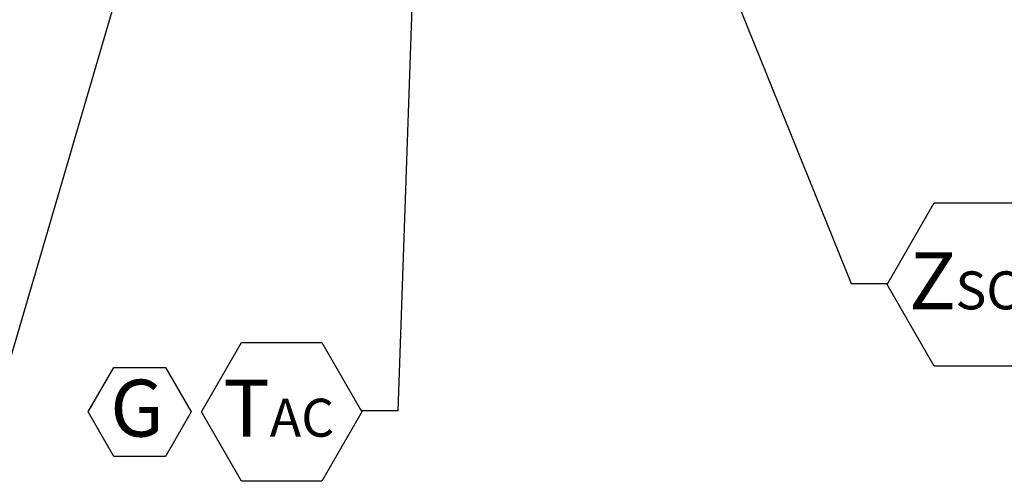
# Model space of a CAD drawing. Units: millimetres. Extents: x 11 to 1180, y 5 to 832.
# Drawn here: x 496 to 578, y 455 to 494 of the extents above; entities that cross this region are included whole.
import ezdxf

# ---------------------------------------------------------------- set-up
doc = ezdxf.new("R2010")
doc.units = ezdxf.units.MM
doc.layers.add('SLD-0', color=7, linetype='Continuous')
doc.styles.add('SLDTEXTSTYLE0', font='TXT', dxfattribs={"width": 0.605})
doc.dimstyles.new('SLDDIMSTYLE1', dxfattribs={"dimtxt": 0, "dimasz": 3, "dimexe": 0, "dimexo": 0.0625, "dimgap": 0, "dimtad": 0, "dimtih": 1, "dimtoh": 1, "dimdec": 0, "dimrnd": 1e-09, "dimzin": 0, "dimdsep": 46, "dimtxsty": 'Standard', "dimsah": 1, "dimcen": 0.09, "dimadec": 0, "dimazin": 0, "dimtfac": 3, "dimtdec": 0, "dimtofl": 0, "dimtmove": 0, "dimatfit": 3, "dimfxl": 0, "dimfrac": 2, "dimtolj": 1, "dimtzin": 0, "dimarcsym": 0})

# ---------------------------------------------------------------- blocks, each defined once
blk = doc.blocks.new('SW_NOTE_12')
at = {"layer": 'SLD-0', "color": 0}
for p, q in [((-13.423, -0.075), (-10.068, 5.738)), ((-10.068, 5.738), (-3.356, 5.738)), ((-3.356, 5.738), (0, -0.075)), ((-10.068, -5.887), (-13.423, -0.075)), ((0, -0.075), (-3.356, -5.887)), ((-3.356, -5.887), (-10.068, -5.887))]:
    blk.add_line(p, q, dxfattribs=at)
at = {"layer": 'SLD-0', "color": 0, "attachment_point": 1, "style": 'SLDTEXTSTYLE0'}
for s, insert, char_height in [('T', (-11.586, 2.618), 4.762), ('AC', (-7.706, 1.022), 3.175)]:
    blk.add_mtext(s, dxfattribs=dict(at, insert=insert, char_height=char_height))
blk = doc.blocks.new('SW_NOTE_15')
at = {"layer": 'SLD-0', "color": 0}
for p, q in [((-1.834, 3.446), (0.315, 7.169)), ((0.315, 7.169), (4.614, 7.169)), ((4.614, 7.169), (6.763, 3.446)), ((0.315, -0.276), (-1.834, 3.446)), ((6.763, 3.446), (4.614, -0.276)), ((4.614, -0.276), (0.315, -0.276))]:
    blk.add_line(p, q, dxfattribs=at)
at = {"layer": 'SLD-0', "color": 0, "insert": (0, 6.139), "char_height": 4.762, "attachment_point": 1, "style": 'SLDTEXTSTYLE0'}
blk.add_mtext('G', dxfattribs=at)
blk = doc.blocks.new('SW_NOTE_16')
at = {"layer": 'SLD-0', "color": 0}
for p, q in [((0, -0.075), (3.946, 6.76)), ((3.946, 6.76), (11.838, 6.76)), ((11.838, 6.76), (15.784, -0.075)), ((3.946, -6.909), (0, -0.075)), ((15.784, -0.075), (11.838, -6.909)), ((11.838, -6.909), (3.946, -6.909))]:
    blk.add_line(p, q, dxfattribs=at)
at = {"layer": 'SLD-0', "color": 0, "attachment_point": 1, "style": 'SLDTEXTSTYLE0'}
for s, insert, char_height in [('Z', (1.84, 2.622), 4.762), ('SC1', (5.721, 1.025), 3.175)]:
    blk.add_mtext(s, dxfattribs=dict(at, insert=insert, char_height=char_height))

msp = doc.modelspace()

# ---------------------------------------------------------------- block references
at = {"layer": 'SLD-0'}
for name, p in [('SW_NOTE_16', (568.5226, 471.4664)), ('SW_NOTE_12', (524.5964, 460.8098)), ('SW_NOTE_15', (503.5503, 457.2887))]:
    msp.add_blockref(name, p, dxfattribs=at)

# ---------------------------------------------------------------- leaders
for points in [[(529.9843, 559.4179), (565.5226, 471.4664), (568.5226, 471.4664)], [(520.5421, 552.0124), (492.2749, 455.2667), (489.2749, 455.2667)], [(530.6393, 547.1588), (527.5964, 460.8098), (524.5964, 460.8098)]]:
    msp.add_leader(points, dimstyle='SLDDIMSTYLE1', dxfattribs=at)

doc.saveas('drawing.dxf')
